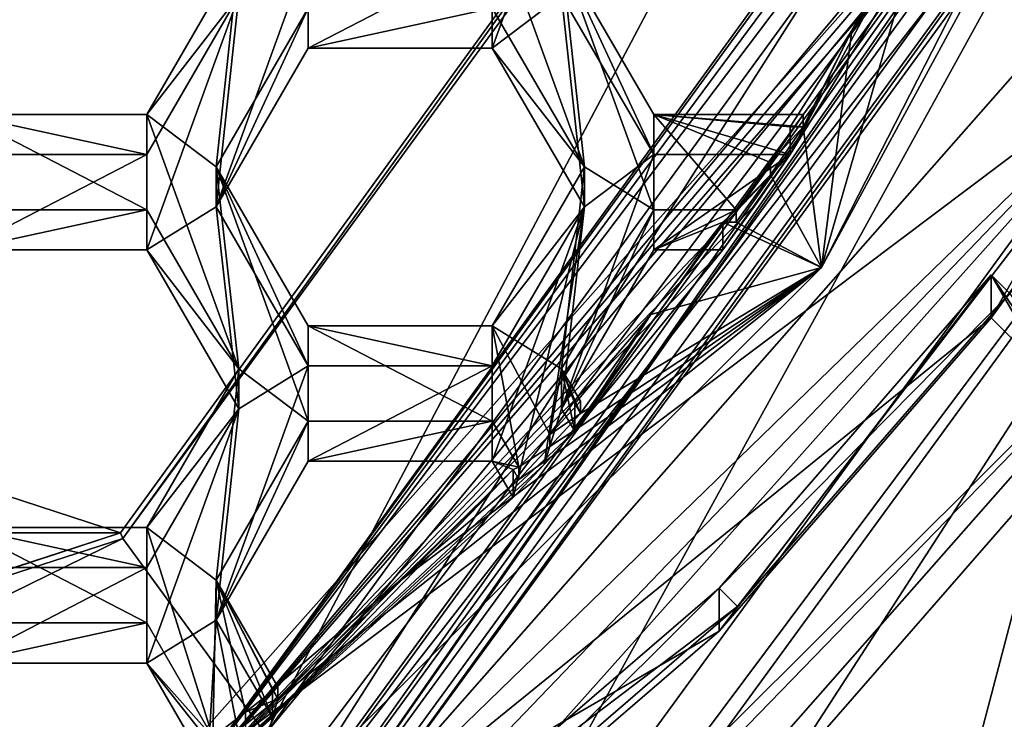
# Model space of a CAD drawing. Units: millimetres. Extents: x -32 to 32, y -133 to 32.
# Drawn here: x 4 to 7, y -117 to -115 of the extents above; entities that cross this region are included whole.
import ezdxf

# ---------------------------------------------------------------- set-up
doc = ezdxf.new("R2010")
doc.units = ezdxf.units.MM
doc.header["$LTSCALE"] = 101.851852
for name, color, linetype in [('1228', 7, 'CONTINUOUS'), ('1229', 7, 'CONTINUOUS'), ('1230', 7, 'CONTINUOUS'), ('1231', 7, 'CONTINUOUS'), ('1236', 7, 'CONTINUOUS'), ('1237', 7, 'CONTINUOUS'), ('1238', 7, 'CONTINUOUS'), ('262', 7, 'CONTINUOUS'), ('263', 7, 'CONTINUOUS'), ('265', 7, 'CONTINUOUS'), ('281', 7, 'CONTINUOUS'), ('283', 7, 'CONTINUOUS'), ('284', 7, 'CONTINUOUS'), ('287', 7, 'CONTINUOUS'), ('288', 7, 'CONTINUOUS'), ('289', 7, 'CONTINUOUS'), ('293', 7, 'CONTINUOUS'), ('294', 7, 'CONTINUOUS'), ('295', 7, 'CONTINUOUS'), ('313', 7, 'CONTINUOUS'), ('314', 7, 'CONTINUOUS'), ('316', 7, 'CONTINUOUS'), ('328', 7, 'CONTINUOUS'), ('332', 7, 'CONTINUOUS'), ('335', 7, 'CONTINUOUS'), ('336', 7, 'CONTINUOUS'), ('339', 7, 'CONTINUOUS'), ('352', 7, 'CONTINUOUS'), ('361', 7, 'CONTINUOUS'), ('362', 7, 'CONTINUOUS'), ('375', 7, 'CONTINUOUS'), ('376', 7, 'CONTINUOUS'), ('400', 7, 'CONTINUOUS'), ('401', 7, 'CONTINUOUS'), ('402', 7, 'CONTINUOUS'), ('404', 7, 'CONTINUOUS'), ('405', 7, 'CONTINUOUS'), ('406', 7, 'CONTINUOUS'), ('407', 7, 'CONTINUOUS'), ('439', 7, 'CONTINUOUS'), ('440', 7, 'CONTINUOUS'), ('444', 7, 'CONTINUOUS'), ('445', 7, 'CONTINUOUS'), ('68', 7, 'CONTINUOUS'), ('71', 7, 'CONTINUOUS'), ('797', 7, 'CONTINUOUS'), ('798', 7, 'CONTINUOUS'), ('799', 7, 'CONTINUOUS'), ('800', 7, 'CONTINUOUS'), ('829', 7, 'CONTINUOUS'), ('830', 7, 'CONTINUOUS'), ('831', 7, 'CONTINUOUS'), ('832', 7, 'CONTINUOUS'), ('833', 7, 'CONTINUOUS'), ('834', 7, 'CONTINUOUS')]:
    doc.layers.add(name, color=color, linetype=linetype)

msp = doc.modelspace()

# ---------------------------------------------------------------- linework, layer by layer
at = {"layer": '1228', "color": 7, "linetype": 'Continuous'}
for points in [[(7.5122, -113.2941, 107.7595), (7.5636, -113.1442, 107.7464), (4.6821, -117.1174, 107.5921), (7.5122, -113.2941, 107.7595)], [(4.6821, -117.1174, 107.5921), (7.5636, -113.1442, 107.7464), (7.5762, -113.1492, 107.245), (4.6821, -117.1174, 107.5921)], [(7.4577, -113.443, 107.7726), (7.5122, -113.2941, 107.7595), (4.6821, -117.1174, 107.5921), (7.4577, -113.443, 107.7726)], [(7.1298, -114.1931, 107.8382), (7.4577, -113.443, 107.7726), (4.6821, -117.1174, 107.5921), (7.1298, -114.1931, 107.8382)], [(7.061, -114.3275, 107.85), (7.1298, -114.1931, 107.8382), (4.6821, -117.1174, 107.5921), (7.061, -114.3275, 107.85)], [(6.9896, -114.4605, 107.8616), (7.061, -114.3275, 107.85), (4.6821, -117.1174, 107.5921), (6.9896, -114.4605, 107.8616)], [(6.9896, -114.4605, 107.8616), (6.6173, -115.0718, 107.9151), (6.9896, -114.3734, 108.8578), (6.9896, -114.4605, 107.8616)], [(6.9896, -114.3734, 108.8578), (6.6173, -115.0718, 107.9151), (6.8104, -114.6832, 108.8849), (6.9896, -114.3734, 108.8578)], [(6.6173, -115.0718, 107.9151), (6.9896, -114.4605, 107.8616), (4.6821, -117.1174, 107.5921), (6.6173, -115.0718, 107.9151)], [(6.6173, -115.0718, 107.9151), (6.6173, -114.9846, 108.9113), (6.8104, -114.6832, 108.8849), (6.6173, -115.0718, 107.9151)], [(6.5134, -115.2224, 107.9283), (6.6173, -115.0718, 107.9151), (4.6821, -117.1174, 107.5921), (6.5134, -115.2224, 107.9283)], [(6.4061, -115.3706, 107.9412), (6.5134, -115.2224, 107.9283), (4.6821, -117.1174, 107.5921), (6.4061, -115.3706, 107.9412)], [(6.4061, -115.3706, 107.9412), (5.9418, -115.9394, 107.991), (6.4061, -115.2835, 108.9374), (6.4061, -115.3706, 107.9412)], [(6.4061, -115.2835, 108.9374), (5.9418, -115.9394, 107.991), (6.1805, -115.5732, 108.9628), (6.4061, -115.2835, 108.9374)], [(5.9418, -115.9394, 107.991), (6.4061, -115.3706, 107.9412), (4.6821, -117.1174, 107.5921), (5.9418, -115.9394, 107.991)], [(5.9418, -115.9394, 107.991), (5.9418, -115.8523, 108.9872), (6.1805, -115.5732, 108.9628), (5.9418, -115.9394, 107.991)], [(5.8465, -116.0439, 108.0001), (5.9418, -115.9394, 107.991), (4.6821, -117.1174, 107.5921), (5.8465, -116.0439, 108.0001)], [(5.7493, -116.1466, 108.0091), (5.8465, -116.0439, 108.0001), (4.6821, -117.1174, 107.5921), (5.7493, -116.1466, 108.0091)], [(4.9944, -116.836, 108.0694), (5.7493, -116.0595, 109.0053), (4.6821, -117.1174, 107.5921), (4.9944, -116.836, 108.0694)], [(5.7493, -116.0595, 109.0053), (5.7493, -116.1466, 108.0091), (4.6821, -117.1174, 107.5921), (5.7493, -116.0595, 109.0053)], [(5.7493, -116.0595, 109.0053), (4.9944, -116.836, 108.0694), (5.383, -116.4162, 109.0365), (5.7493, -116.0595, 109.0053)], [(4.9944, -116.836, 108.0694), (4.9944, -116.7488, 109.0656), (5.383, -116.4162, 109.0365), (4.9944, -116.836, 108.0694)], [(4.8932, -116.9158, 108.0764), (4.9944, -116.836, 108.0694), (4.6821, -117.1174, 107.5921), (4.8932, -116.9158, 108.0764)]]:
    msp.add_3dface(points, dxfattribs=at)
at = {"layer": '1229', "color": 7, "linetype": 'Continuous'}
for points in [[(4.6821, -117.1174, 107.5921), (7.5762, -113.1492, 107.245), (4.8784, -117.3866, 107.6157), (4.6821, -117.1174, 107.5921)], [(4.8784, -117.3866, 107.6157), (7.5762, -113.1492, 107.245), (7.8939, -113.252, 107.254), (4.8784, -117.3866, 107.6157)]]:
    msp.add_3dface(points, dxfattribs=at)
at = {"layer": '1230', "color": 7, "linetype": 'Continuous'}
for points in [[(6.7149, -115.4264, 108.9499), (7.8939, -113.252, 107.254), (7.8939, -113.1212, 108.7482), (6.7149, -115.4264, 108.9499)], [(4.8784, -117.2559, 109.11), (7.8939, -113.252, 107.254), (6.7149, -115.4264, 108.9499), (4.8784, -117.2559, 109.11)], [(4.8784, -117.3866, 107.6157), (7.8939, -113.252, 107.254), (4.8784, -117.2559, 109.11), (4.8784, -117.3866, 107.6157)]]:
    msp.add_3dface(points, dxfattribs=at)
at = {"layer": '1231', "color": 7, "linetype": 'Continuous'}
for points in [[(7.0095, -114.4077, 108.8608), (6.7149, -115.4264, 108.9499), (7.8939, -113.1212, 108.7482), (7.0095, -114.4077, 108.8608)], [(7.0095, -114.4077, 108.8608), (6.9896, -114.3734, 108.8578), (6.8104, -114.6832, 108.8849), (7.0095, -114.4077, 108.8608)], [(7.0095, -114.4077, 108.8608), (6.8104, -114.6832, 108.8849), (6.7149, -115.4264, 108.9499), (7.0095, -114.4077, 108.8608)], [(6.6173, -114.9846, 108.9113), (6.6581, -114.9846, 108.9113), (6.8104, -114.6832, 108.8849), (6.6173, -114.9846, 108.9113)], [(6.8104, -114.6832, 108.8849), (6.6581, -114.9846, 108.9113), (6.7149, -115.4264, 108.9499), (6.8104, -114.6832, 108.8849)], [(6.7149, -115.4264, 108.9499), (6.6581, -114.9846, 108.9113), (6.5549, -115.1353, 108.9244), (6.7149, -115.4264, 108.9499)], [(6.4482, -115.2835, 108.9374), (6.7149, -115.4264, 108.9499), (6.5549, -115.1353, 108.9244), (6.4482, -115.2835, 108.9374)], [(6.4061, -115.2835, 108.9374), (6.1805, -115.5732, 108.9628), (6.7149, -115.4264, 108.9499), (6.4061, -115.2835, 108.9374)], [(6.4482, -115.2835, 108.9374), (6.4061, -115.2835, 108.9374), (6.7149, -115.4264, 108.9499), (6.4482, -115.2835, 108.9374)], [(5.0116, -116.7785, 109.0682), (4.8784, -117.2559, 109.11), (6.7149, -115.4264, 108.9499), (5.0116, -116.7785, 109.0682)], [(5.383, -116.4162, 109.0365), (5.0116, -116.7785, 109.0682), (6.7149, -115.4264, 108.9499), (5.383, -116.4162, 109.0365)], [(5.767, -116.09, 109.008), (5.383, -116.4162, 109.0365), (6.7149, -115.4264, 108.9499), (5.767, -116.09, 109.008)], [(5.767, -116.09, 109.008), (6.7149, -115.4264, 108.9499), (5.8642, -115.9874, 108.999), (5.767, -116.09, 109.008)], [(6.7149, -115.4264, 108.9499), (5.9597, -115.8831, 108.9899), (5.8642, -115.9874, 108.999), (6.7149, -115.4264, 108.9499)], [(6.1805, -115.5732, 108.9628), (5.9597, -115.8831, 108.9899), (6.7149, -115.4264, 108.9499), (6.1805, -115.5732, 108.9628)], [(5.9418, -115.8523, 108.9872), (5.9597, -115.8831, 108.9899), (6.1805, -115.5732, 108.9628), (5.9418, -115.8523, 108.9872)], [(5.767, -116.09, 109.008), (5.7493, -116.0595, 109.0053), (5.383, -116.4162, 109.0365), (5.767, -116.09, 109.008)], [(4.9944, -116.7488, 109.0656), (5.0116, -116.7785, 109.0682), (5.383, -116.4162, 109.0365), (4.9944, -116.7488, 109.0656)], [(4.8784, -117.2559, 109.11), (5.0116, -116.7785, 109.0682), (4.9104, -116.8582, 109.0752), (4.8784, -117.2559, 109.11)]]:
    msp.add_3dface(points, dxfattribs=at)
at = {"layer": '1236', "color": 7, "linetype": 'Continuous'}
for points in [[(5.0116, -116.7401, 109.5065), (4.9104, -116.8198, 109.5135), (5.0116, -116.7785, 109.0682), (5.0116, -116.7401, 109.5065)], [(5.0116, -116.7785, 109.0682), (4.9104, -116.8198, 109.5135), (4.9104, -116.8582, 109.0752), (5.0116, -116.7785, 109.0682)], [(4.9104, -116.8198, 109.5135), (4.8078, -116.8979, 109.5203), (4.9104, -116.8582, 109.0752), (4.9104, -116.8198, 109.5135)]]:
    msp.add_3dface(points, dxfattribs=at)
at = {"layer": '1237', "color": 7, "linetype": 'Continuous'}
for points in [[(5.9597, -115.8448, 109.4282), (5.8642, -115.949, 109.4373), (5.9597, -115.8831, 108.9899), (5.9597, -115.8448, 109.4282)], [(5.9597, -115.8831, 108.9899), (5.8642, -115.949, 109.4373), (5.8642, -115.9874, 108.999), (5.9597, -115.8831, 108.9899)], [(5.8642, -115.949, 109.4373), (5.767, -116.0516, 109.4463), (5.8642, -115.9874, 108.999), (5.8642, -115.949, 109.4373)], [(5.767, -116.0516, 109.4463), (5.767, -116.09, 109.008), (5.8642, -115.9874, 108.999), (5.767, -116.0516, 109.4463)]]:
    msp.add_3dface(points, dxfattribs=at)
at = {"layer": '1238', "color": 7, "linetype": 'Continuous'}
for points in [[(6.6581, -114.9463, 109.3496), (6.5549, -115.0969, 109.3628), (6.6581, -114.9846, 108.9113), (6.6581, -114.9463, 109.3496)], [(6.6581, -114.9846, 108.9113), (6.5549, -115.0969, 109.3628), (6.5549, -115.1353, 108.9244), (6.6581, -114.9846, 108.9113)], [(6.5549, -115.0969, 109.3628), (6.4482, -115.2451, 109.3757), (6.5549, -115.1353, 108.9244), (6.5549, -115.0969, 109.3628)], [(6.4482, -115.2451, 109.3757), (6.4482, -115.2835, 108.9374), (6.5549, -115.1353, 108.9244), (6.4482, -115.2451, 109.3757)]]:
    msp.add_3dface(points, dxfattribs=at)
at = {"layer": '262', "linetype": 'Continuous'}
for points in [[(8.0903, -116.5438, 107.6423), (3.0903, -120.1628, 107.959), (7.9303, -116.4598, 111.0604), (8.0903, -116.5438, 107.6423)], [(7.9303, -116.4598, 111.0604), (3.0903, -120.1628, 107.959), (7.0711, -117.4353, 111.1458), (7.9303, -116.4598, 111.0604)]]:
    msp.add_3dface(points, dxfattribs=at)
at = {"layer": '263', "linetype": 'Continuous'}
for points in [[(3.0903, -120.1628, 107.959), (8.0903, -116.5438, 107.6423), (6.3189, -119.3522, 107.888), (3.0903, -120.1628, 107.959)], [(6.3189, -119.3522, 107.888), (8.0903, -116.5438, 107.6423), (8.697, -116.983, 107.6808), (6.3189, -119.3522, 107.888)]]:
    msp.add_3dface(points, dxfattribs=at)
at = {"layer": '265', "linetype": 'Continuous'}
msp.add_3dface([(10.3858, -116.0331, 115), (5.9896, -120.438, 115), (9.17, -118.3364, 108.5236), (10.3858, -116.0331, 115)], dxfattribs=at)
at = {"layer": '281', "color": 8, "linetype": 'Continuous', "true_color": 0x646f7d}
for points in [[(7.9652, -113.2751, 107.256), (5.3468, -118.0327, 107.6722), (4.9225, -117.4471, 107.621), (7.9652, -113.2751, 107.256)], [(8.6542, -113.4998, 107.2756), (5.3468, -118.0327, 107.6722), (7.9652, -113.2751, 107.256), (8.6542, -113.4998, 107.2756)]]:
    msp.add_3dface(points, dxfattribs=at)
at = {"layer": '283', "color": 8, "linetype": 'Continuous', "true_color": 0x646f7d}
for points in [[(7.9652, -113.2751, 107.256), (4.9225, -117.4471, 107.621), (7.9652, -113.153, 108.6506), (7.9652, -113.2751, 107.256)], [(7.9652, -113.153, 108.6506), (4.9225, -117.4471, 107.621), (4.9225, -117.325, 109.0156), (7.9652, -113.153, 108.6506)]]:
    msp.add_3dface(points, dxfattribs=at)
at = {"layer": '284', "color": 8, "linetype": 'Continuous', "true_color": 0x646f7d}
for points in [[(5.4664, -118.175, 107.8854), (8.8448, -113.5427, 107.4802), (5.5923, -117.8993, 109.9693), (5.4664, -118.175, 107.8854)], [(5.5923, -117.8993, 109.9693), (8.8448, -113.5427, 107.4802), (6.5761, -117.0479, 109.8948), (5.5923, -117.8993, 109.9693)], [(6.5761, -117.0479, 109.8948), (8.8448, -113.5427, 107.4802), (7.4308, -116.0678, 109.8091), (6.5761, -117.0479, 109.8948)]]:
    msp.add_3dface(points, dxfattribs=at)
at = {"layer": '287', "color": 8, "linetype": 'Continuous', "true_color": 0x646f7d}
for points in [[(7.9652, -113.153, 108.6506), (4.9225, -117.325, 109.0156), (4.9959, -117.4258, 109.0245), (7.9652, -113.153, 108.6506)], [(8.0841, -113.1915, 108.654), (7.9652, -113.153, 108.6506), (4.9959, -117.4258, 109.0245), (8.0841, -113.1915, 108.654)]]:
    msp.add_3dface(points, dxfattribs=at)
at = {"layer": '288', "color": 8, "linetype": 'Continuous', "true_color": 0x646f7d}
for points in [[(8.084, -113.0089, 110.7461), (4.9961, -117.2427, 111.1165), (8.3217, -112.9725, 112.0478), (8.084, -113.0089, 110.7461)], [(8.3217, -112.9725, 112.0478), (4.9961, -117.2427, 111.1165), (5.1431, -117.3309, 112.4291), (8.3217, -112.9725, 112.0478)]]:
    msp.add_3dface(points, dxfattribs=at)
at = {"layer": '289', "color": 8, "linetype": 'Continuous', "true_color": 0x646f7d}
for points in [[(8.0841, -113.1915, 108.654), (4.9959, -117.4258, 109.0245), (8.084, -113.0089, 110.7461), (8.0841, -113.1915, 108.654)], [(4.9959, -117.4258, 109.0245), (4.9961, -117.2427, 111.1165), (8.084, -113.0089, 110.7461), (4.9959, -117.4258, 109.0245)]]:
    msp.add_3dface(points, dxfattribs=at)
at = {"layer": '293', "color": 8, "linetype": 'Continuous', "true_color": 0x646f7d}
for points in [[(8.3217, -112.9333, 112.4961), (5.1431, -117.2917, 112.8774), (8.3546, -113.6435, 113.0602), (8.3217, -112.9333, 112.4961)], [(8.3546, -113.6435, 113.0602), (5.1431, -117.2917, 112.8774), (7.2472, -115.5842, 113.23), (8.3546, -113.6435, 113.0602)], [(7.2472, -115.5842, 113.23), (5.1431, -117.2917, 112.8774), (6.3944, -116.5661, 113.3159), (7.2472, -115.5842, 113.23)], [(6.3944, -116.5661, 113.3159), (5.1431, -117.2917, 112.8774), (5.4087, -117.4157, 113.3902), (6.3944, -116.5661, 113.3159)]]:
    msp.add_3dface(points, dxfattribs=at)
at = {"layer": '294', "color": 8, "linetype": 'Continuous', "true_color": 0x646f7d}
for points in [[(8.3217, -112.9725, 112.0478), (5.1431, -117.3309, 112.4291), (8.3217, -112.9333, 112.4961), (8.3217, -112.9725, 112.0478)], [(5.1431, -117.3309, 112.4291), (5.1431, -117.2917, 112.8774), (8.3217, -112.9333, 112.4961), (5.1431, -117.3309, 112.4291)]]:
    msp.add_3dface(points, dxfattribs=at)
at = {"layer": '295', "color": 8, "linetype": 'Continuous', "true_color": 0x646f7d}
for points in [[(5.3468, -118.0327, 107.6722), (8.6542, -113.4998, 107.2756), (8.0033, -115.2953, 107.4915), (5.3468, -118.0327, 107.6722)], [(8.8448, -113.5427, 107.4802), (5.4664, -118.175, 107.8854), (8.0033, -115.2953, 107.4915), (8.8448, -113.5427, 107.4802)], [(5.3468, -118.0327, 107.6722), (8.0033, -115.2953, 107.4915), (4.6207, -118.665, 107.7863), (5.3468, -118.0327, 107.6722)], [(8.0033, -115.2953, 107.4915), (5.4664, -118.175, 107.8854), (4.6207, -118.665, 107.7863), (8.0033, -115.2953, 107.4915)]]:
    msp.add_3dface(points, dxfattribs=at)
at = {"layer": '313', "color": 8, "linetype": 'Continuous', "true_color": 0x646f7d}
for points in [[(7.3058, -115.5075, 114.7792), (7.2472, -115.4491, 114.7741), (6.3944, -116.431, 114.86), (7.3058, -115.5075, 114.7792)], [(6.4523, -116.4888, 114.865), (7.3058, -115.5075, 114.7792), (6.3944, -116.431, 114.86), (6.4523, -116.4888, 114.865)], [(5.4087, -117.2806, 114.9343), (6.4523, -116.4888, 114.865), (6.3944, -116.431, 114.86), (5.4087, -117.2806, 114.9343)], [(5.4673, -117.339, 114.9394), (6.4523, -116.4888, 114.865), (5.4087, -117.2806, 114.9343), (5.4673, -117.339, 114.9394)]]:
    msp.add_3dface(points, dxfattribs=at)
at = {"layer": '314', "color": 8, "linetype": 'Continuous', "true_color": 0x646f7d}
for points in [[(7.9303, -116.4598, 111.0604), (7.4308, -115.7671, 113.246), (7.2472, -115.4491, 114.7741), (7.9303, -116.4598, 111.0604)], [(7.9303, -116.4598, 111.0604), (7.2472, -115.4491, 114.7741), (7.3058, -115.5075, 114.7792), (7.9303, -116.4598, 111.0604)], [(7.4308, -115.7671, 113.246), (7.2472, -115.5842, 113.23), (7.2472, -115.4491, 114.7741), (7.4308, -115.7671, 113.246)]]:
    msp.add_3dface(points, dxfattribs=at)
at = {"layer": '316', "color": 8, "linetype": 'Continuous', "true_color": 0x646f7d}
for points in [[(7.2472, -115.5842, 113.23), (6.3944, -116.5661, 113.3159), (7.2472, -115.4491, 114.7741), (7.2472, -115.5842, 113.23)], [(7.2472, -115.4491, 114.7741), (6.3944, -116.5661, 113.3159), (6.3944, -116.431, 114.86), (7.2472, -115.4491, 114.7741)], [(6.3944, -116.5661, 113.3159), (5.4087, -117.4157, 113.3902), (6.3944, -116.431, 114.86), (6.3944, -116.5661, 113.3159)], [(5.4087, -117.4157, 113.3902), (5.4087, -117.2806, 114.9343), (6.3944, -116.431, 114.86), (5.4087, -117.4157, 113.3902)]]:
    msp.add_3dface(points, dxfattribs=at)
at = {"layer": '328', "color": 8, "linetype": 'Continuous', "true_color": 0x646f7d}
for points in [[(4.3874, -118.0316, 115), (7.8489, -114.6711, 115), (4.9386, -117.7049, 114.9714), (4.3874, -118.0316, 115)], [(7.8489, -114.6711, 115), (5.4673, -117.339, 114.9394), (4.9386, -117.7049, 114.9714), (7.8489, -114.6711, 115)], [(7.8489, -114.6711, 115), (6.4523, -116.4888, 114.865), (5.4673, -117.339, 114.9394), (7.8489, -114.6711, 115)], [(7.8489, -114.6711, 115), (7.3058, -115.5075, 114.7792), (6.4523, -116.4888, 114.865), (7.8489, -114.6711, 115)]]:
    msp.add_3dface(points, dxfattribs=at)
at = {"layer": '332', "color": 7, "linetype": 'Continuous'}
for points in [[(7.3232, -112.4397, 114.4104), (4.9728, -116.8878, 114.7996), (4.5257, -116.2755, 114.746), (7.3232, -112.4397, 114.4104)], [(8.0458, -112.6743, 114.4309), (4.9728, -116.8878, 114.7996), (7.3232, -112.4397, 114.4104), (8.0458, -112.6743, 114.4309)], [(4.9728, -116.8878, 114.7996), (0, -118.4975, 114.9404), (4.5257, -116.2755, 114.746), (4.9728, -116.8878, 114.7996)], [(4.5257, -116.2755, 114.746), (0, -118.4975, 114.9404), (0, -117.7404, 114.8741), (4.5257, -116.2755, 114.746)]]:
    msp.add_3dface(points, dxfattribs=at)
at = {"layer": '335', "color": 7, "linetype": 'Continuous'}
for points in [[(7.6255, -113.6759, 115), (4.9728, -116.8878, 114.7996), (8.0458, -112.6743, 114.4309), (7.6255, -113.6759, 115)], [(7.6255, -113.6759, 115), (4.4993, -117.1913, 115), (4.9728, -116.8878, 114.7996), (7.6255, -113.6759, 115)]]:
    msp.add_3dface(points, dxfattribs=at)
at = {"layer": '336', "color": 7, "linetype": 'Continuous'}
for points in [[(4.5179, -116.2581, 115), (7.3219, -112.3912, 115), (4.5257, -116.2755, 114.746), (4.5179, -116.2581, 115)], [(7.3219, -112.3912, 115), (7.3232, -112.4397, 114.4104), (4.5257, -116.2755, 114.746), (7.3219, -112.3912, 115)], [(0, -117.7294, 115), (4.5179, -116.2581, 115), (0, -117.7404, 114.8741), (0, -117.7294, 115)], [(4.5179, -116.2581, 115), (4.5257, -116.2755, 114.746), (0, -117.7404, 114.8741), (4.5179, -116.2581, 115)]]:
    msp.add_3dface(points, dxfattribs=at)
at = {"layer": '339', "color": 7, "linetype": 'Continuous'}
for points in [[(8.5921, -113.7415, 113.0687), (8.3546, -113.6435, 113.0602), (7.2472, -115.5842, 113.23), (8.5921, -113.7415, 113.0687)], [(7.4308, -115.7671, 113.246), (8.5921, -113.7415, 113.0687), (7.2472, -115.5842, 113.23), (7.4308, -115.7671, 113.246)]]:
    msp.add_3dface(points, dxfattribs=at)
at = {"layer": '352', "color": 8, "linetype": 'Continuous', "true_color": 0x646f7d}
for points in [[(7.0711, -117.4353, 111.1458), (6.5761, -117.0479, 109.8948), (7.4308, -116.0678, 109.8091), (7.0711, -117.4353, 111.1458)], [(7.0711, -117.4353, 111.1458), (7.4308, -116.0678, 109.8091), (7.6783, -116.2621, 110.429), (7.0711, -117.4353, 111.1458)], [(7.9303, -116.4598, 111.0604), (7.0711, -117.4353, 111.1458), (7.6783, -116.2621, 110.429), (7.9303, -116.4598, 111.0604)]]:
    msp.add_3dface(points, dxfattribs=at)
at = {"layer": '361', "color": 7, "linetype": 'Continuous'}
for points in [[(5.9722, -113.9411, 107.8162), (5.9008, -114.5737, 107.8715), (5.6835, -114.7381, 107.8859), (5.9722, -113.9411, 107.8162)], [(5.6835, -114.4392, 107.8597), (5.9722, -113.9411, 107.8162), (5.6835, -114.7381, 107.8859), (5.6835, -114.4392, 107.8597)], [(4.8892, -114.5737, 107.8715), (5.1065, -114.4392, 107.8597), (4.8178, -115.2362, 107.9295), (4.8892, -114.5737, 107.8715)], [(4.8178, -115.2362, 107.9295), (5.1065, -114.4392, 107.8597), (5.1065, -114.7381, 107.8859), (4.8178, -115.2362, 107.9295)], [(5.1065, -114.4392, 107.8597), (5.6835, -114.4392, 107.8597), (5.1065, -114.7381, 107.8859), (5.1065, -114.4392, 107.8597)], [(5.1065, -114.7381, 107.8859), (5.6835, -114.4392, 107.8597), (5.6835, -114.7381, 107.8859), (5.1065, -114.7381, 107.8859)], [(4.6005, -115.0718, 107.9151), (4.8892, -114.5737, 107.8715), (4.6005, -115.3706, 107.9412), (4.6005, -115.0718, 107.9151)], [(4.6005, -115.3706, 107.9412), (4.8892, -114.5737, 107.8715), (4.8178, -115.2362, 107.9295), (4.6005, -115.3706, 107.9412)], [(5.6835, -114.7381, 107.8859), (5.9008, -114.5737, 107.8715), (5.9722, -115.2362, 107.9295), (5.6835, -114.7381, 107.8859)], [(5.9008, -114.5737, 107.8715), (6.1895, -115.0718, 107.9151), (5.9722, -115.2362, 107.9295), (5.9008, -114.5737, 107.8715)], [(4.0235, -115.0718, 107.9151), (4.6005, -115.0718, 107.9151), (4.0235, -115.3706, 107.9412), (4.0235, -115.0718, 107.9151)], [(4.0235, -115.3706, 107.9412), (4.6005, -115.0718, 107.9151), (4.6005, -115.3706, 107.9412), (4.0235, -115.3706, 107.9412)], [(6.1895, -115.3706, 107.9412), (5.9008, -115.8687, 107.9848), (6.1895, -115.0718, 107.9151), (6.1895, -115.3706, 107.9412)], [(6.1895, -115.0718, 107.9151), (5.9008, -115.8687, 107.9848), (5.9722, -115.2362, 107.9295), (6.1895, -115.0718, 107.9151)], [(6.4061, -115.3706, 107.9412), (6.1895, -115.3706, 107.9412), (6.6173, -115.0718, 107.9151), (6.4061, -115.3706, 107.9412)], [(6.6173, -115.0718, 107.9151), (6.1895, -115.3706, 107.9412), (6.1895, -115.0718, 107.9151), (6.6173, -115.0718, 107.9151)], [(6.5134, -115.2224, 107.9283), (6.4061, -115.3706, 107.9412), (6.6173, -115.0718, 107.9151), (6.5134, -115.2224, 107.9283)], [(4.8892, -115.8687, 107.9848), (4.6005, -115.3706, 107.9412), (4.8178, -115.2362, 107.9295), (4.8892, -115.8687, 107.9848)], [(4.8892, -115.8687, 107.9848), (4.8178, -115.2362, 107.9295), (5.1065, -115.7343, 107.973), (4.8892, -115.8687, 107.9848)], [(5.7493, -116.1466, 108.0091), (5.6835, -116.0331, 107.9992), (5.9722, -115.2362, 107.9295), (5.7493, -116.1466, 108.0091)], [(5.9722, -115.2362, 107.9295), (5.6835, -116.0331, 107.9992), (5.6835, -115.7343, 107.973), (5.9722, -115.2362, 107.9295)], [(5.8465, -116.0439, 108.0001), (5.7493, -116.1466, 108.0091), (5.9722, -115.2362, 107.9295), (5.8465, -116.0439, 108.0001)], [(5.9008, -115.8687, 107.9848), (5.8465, -116.0439, 108.0001), (5.9722, -115.2362, 107.9295), (5.9008, -115.8687, 107.9848)], [(5.1065, -116.0331, 107.9992), (4.8178, -116.5312, 108.0428), (5.1065, -115.7343, 107.973), (5.1065, -116.0331, 107.9992)], [(4.8178, -116.5312, 108.0428), (4.8892, -115.8687, 107.9848), (5.1065, -115.7343, 107.973), (4.8178, -116.5312, 108.0428)], [(5.6835, -116.0331, 107.9992), (5.1065, -116.0331, 107.9992), (5.6835, -115.7343, 107.973), (5.6835, -116.0331, 107.9992)], [(5.6835, -115.7343, 107.973), (5.1065, -116.0331, 107.9992), (5.1065, -115.7343, 107.973), (5.6835, -115.7343, 107.973)], [(4.8178, -116.5312, 108.0428), (4.6005, -116.6657, 108.0545), (4.8892, -115.8687, 107.9848), (4.8178, -116.5312, 108.0428)], [(4.8892, -115.8687, 107.9848), (4.6005, -116.6657, 108.0545), (4.6005, -116.3668, 108.0284), (4.8892, -115.8687, 107.9848)], [(5.9418, -115.9394, 107.991), (5.8465, -116.0439, 108.0001), (5.9008, -115.8687, 107.9848), (5.9418, -115.9394, 107.991)], [(4.6005, -116.6657, 108.0545), (4.0235, -116.6657, 108.0545), (4.6005, -116.3668, 108.0284), (4.6005, -116.6657, 108.0545)], [(4.6005, -116.3668, 108.0284), (4.0235, -116.6657, 108.0545), (4.0235, -116.3668, 108.0284), (4.6005, -116.3668, 108.0284)], [(4.7907, -116.9939, 108.0832), (4.6005, -116.6657, 108.0545), (4.8178, -116.5312, 108.0428), (4.7907, -116.9939, 108.0832)], [(4.8932, -116.9158, 108.0764), (4.7907, -116.9939, 108.0832), (4.8178, -116.5312, 108.0428), (4.8932, -116.9158, 108.0764)], [(4.9944, -116.836, 108.0694), (4.8932, -116.9158, 108.0764), (4.8178, -116.5312, 108.0428), (4.9944, -116.836, 108.0694)]]:
    msp.add_3dface(points, dxfattribs=at)
at = {"layer": '362', "color": 7, "linetype": 'Continuous'}
for points in [[(5.9008, -114.4482, 109.306), (5.6835, -114.3137, 109.2943), (5.9722, -115.1107, 109.364), (5.9008, -114.4482, 109.306)], [(5.9722, -115.1107, 109.364), (5.6835, -114.3137, 109.2943), (5.6835, -114.6126, 109.3204), (5.9722, -115.1107, 109.364)], [(4.8892, -114.4482, 109.306), (4.6005, -114.9463, 109.3496), (4.8178, -115.1107, 109.364), (4.8892, -114.4482, 109.306)], [(4.8892, -114.4482, 109.306), (4.8178, -115.1107, 109.364), (5.1065, -114.6126, 109.3204), (4.8892, -114.4482, 109.306)], [(6.1895, -114.9463, 109.3496), (5.9008, -114.4482, 109.306), (6.1895, -115.2451, 109.3757), (6.1895, -114.9463, 109.3496)], [(6.1895, -115.2451, 109.3757), (5.9008, -114.4482, 109.306), (5.9722, -115.1107, 109.364), (6.1895, -115.2451, 109.3757)], [(4.6005, -114.9463, 109.3496), (4.0235, -114.9463, 109.3496), (4.6005, -115.2451, 109.3757), (4.6005, -114.9463, 109.3496)], [(4.6005, -115.2451, 109.3757), (4.0235, -114.9463, 109.3496), (4.0235, -115.2451, 109.3757), (4.6005, -115.2451, 109.3757)], [(4.8892, -115.7432, 109.4193), (4.6005, -114.9463, 109.3496), (4.6005, -115.2451, 109.3757), (4.8892, -115.7432, 109.4193)], [(4.6005, -114.9463, 109.3496), (4.8892, -115.7432, 109.4193), (4.8178, -115.1107, 109.364), (4.6005, -114.9463, 109.3496)], [(6.6581, -114.9463, 109.3496), (6.1895, -114.9463, 109.3496), (6.5549, -115.0969, 109.3628), (6.6581, -114.9463, 109.3496)], [(6.5549, -115.0969, 109.3628), (6.1895, -114.9463, 109.3496), (6.4482, -115.2451, 109.3757), (6.5549, -115.0969, 109.3628)], [(6.4482, -115.2451, 109.3757), (6.1895, -114.9463, 109.3496), (6.1895, -115.2451, 109.3757), (6.4482, -115.2451, 109.3757)], [(4.8892, -115.7432, 109.4193), (5.1065, -115.9076, 109.4337), (4.8178, -115.1107, 109.364), (4.8892, -115.7432, 109.4193)], [(4.8178, -115.1107, 109.364), (5.1065, -115.9076, 109.4337), (5.1065, -115.6088, 109.4076), (4.8178, -115.1107, 109.364)], [(5.6835, -115.6088, 109.4076), (5.9008, -115.7432, 109.4193), (5.9722, -115.1107, 109.364), (5.6835, -115.6088, 109.4076)], [(5.9008, -115.7432, 109.4193), (6.1895, -115.2451, 109.3757), (5.9722, -115.1107, 109.364), (5.9008, -115.7432, 109.4193)], [(5.1065, -115.9076, 109.4337), (5.6835, -115.9076, 109.4337), (5.1065, -115.6088, 109.4076), (5.1065, -115.9076, 109.4337)], [(5.1065, -115.6088, 109.4076), (5.6835, -115.9076, 109.4337), (5.6835, -115.6088, 109.4076), (5.1065, -115.6088, 109.4076)], [(5.8642, -115.949, 109.4373), (5.9008, -115.7432, 109.4193), (5.6835, -115.6088, 109.4076), (5.8642, -115.949, 109.4373)], [(5.767, -116.0516, 109.4463), (5.8642, -115.949, 109.4373), (5.6835, -115.6088, 109.4076), (5.767, -116.0516, 109.4463)], [(5.6835, -115.9076, 109.4337), (5.767, -116.0516, 109.4463), (5.6835, -115.6088, 109.4076), (5.6835, -115.9076, 109.4337)], [(4.6005, -116.2413, 109.4629), (4.8178, -116.4057, 109.4773), (4.8892, -115.7432, 109.4193), (4.6005, -116.2413, 109.4629)], [(4.8178, -116.4057, 109.4773), (5.1065, -115.9076, 109.4337), (4.8892, -115.7432, 109.4193), (4.8178, -116.4057, 109.4773)], [(5.9597, -115.8448, 109.4282), (5.9008, -115.7432, 109.4193), (5.8642, -115.949, 109.4373), (5.9597, -115.8448, 109.4282)], [(4.0235, -116.5402, 109.489), (4.6005, -116.5402, 109.489), (4.0235, -116.2413, 109.4629), (4.0235, -116.5402, 109.489)], [(4.0235, -116.2413, 109.4629), (4.6005, -116.5402, 109.489), (4.6005, -116.2413, 109.4629), (4.0235, -116.2413, 109.4629)], [(4.8078, -116.8979, 109.5203), (4.8178, -116.4057, 109.4773), (4.6005, -116.2413, 109.4629), (4.8078, -116.8979, 109.5203)], [(4.6005, -116.5402, 109.489), (4.8078, -116.8979, 109.5203), (4.6005, -116.2413, 109.4629), (4.6005, -116.5402, 109.489)], [(4.9104, -116.8198, 109.5135), (4.8178, -116.4057, 109.4773), (4.8078, -116.8979, 109.5203), (4.9104, -116.8198, 109.5135)], [(5.0116, -116.7401, 109.5065), (4.8178, -116.4057, 109.4773), (4.9104, -116.8198, 109.5135), (5.0116, -116.7401, 109.5065)]]:
    msp.add_3dface(points, dxfattribs=at)
at = {"layer": '375', "color": 7, "linetype": 'Continuous'}
for points in [[(4.0235, -116.6657, 108.0545), (4.6005, -116.6657, 108.0545), (4.6005, -116.5402, 109.489), (4.0235, -116.6657, 108.0545)], [(4.0235, -116.6657, 108.0545), (4.6005, -116.5402, 109.489), (4.0235, -116.5402, 109.489), (4.0235, -116.6657, 108.0545)]]:
    msp.add_3dface(points, dxfattribs=at)
at = {"layer": '376', "color": 7, "linetype": 'Continuous'}
for points in [[(4.6005, -116.6657, 108.0545), (4.8078, -116.8979, 109.5203), (4.6005, -116.5402, 109.489), (4.6005, -116.6657, 108.0545)], [(4.6005, -116.6657, 108.0545), (4.7907, -116.9939, 108.0832), (4.7907, -116.9068, 109.0794), (4.6005, -116.6657, 108.0545)], [(4.8078, -116.8979, 109.5203), (4.6005, -116.6657, 108.0545), (4.7907, -116.9068, 109.0794), (4.8078, -116.8979, 109.5203)]]:
    msp.add_3dface(points, dxfattribs=at)
at = {"layer": '400', "color": 7, "linetype": 'Continuous'}
for points in [[(5.9008, -115.8687, 107.9848), (6.1895, -115.3706, 107.9412), (6.1895, -115.2451, 109.3757), (5.9008, -115.8687, 107.9848)], [(5.9008, -115.8687, 107.9848), (6.1895, -115.2451, 109.3757), (5.9008, -115.7432, 109.4193), (5.9008, -115.8687, 107.9848)]]:
    msp.add_3dface(points, dxfattribs=at)
at = {"layer": '401', "color": 7, "linetype": 'Continuous'}
for points in [[(6.1895, -115.3706, 107.9412), (6.4482, -115.2451, 109.3757), (6.1895, -115.2451, 109.3757), (6.1895, -115.3706, 107.9412)], [(6.4482, -115.2451, 109.3757), (6.1895, -115.3706, 107.9412), (6.4061, -115.2835, 108.9374), (6.4482, -115.2451, 109.3757)], [(6.4482, -115.2451, 109.3757), (6.4061, -115.2835, 108.9374), (6.4482, -115.2835, 108.9374), (6.4482, -115.2451, 109.3757)], [(6.1895, -115.3706, 107.9412), (6.4061, -115.3706, 107.9412), (6.4061, -115.2835, 108.9374), (6.1895, -115.3706, 107.9412)]]:
    msp.add_3dface(points, dxfattribs=at)
at = {"layer": '402', "color": 7, "linetype": 'Continuous'}
for points in [[(5.9418, -115.9394, 107.991), (5.9008, -115.8687, 107.9848), (5.9008, -115.7432, 109.4193), (5.9418, -115.9394, 107.991)], [(5.9418, -115.9394, 107.991), (5.9008, -115.7432, 109.4193), (5.9418, -115.8523, 108.9872), (5.9418, -115.9394, 107.991)], [(5.9008, -115.7432, 109.4193), (5.9597, -115.8448, 109.4282), (5.9597, -115.8831, 108.9899), (5.9008, -115.7432, 109.4193)], [(5.9418, -115.8523, 108.9872), (5.9008, -115.7432, 109.4193), (5.9597, -115.8831, 108.9899), (5.9418, -115.8523, 108.9872)]]:
    msp.add_3dface(points, dxfattribs=at)
at = {"layer": '404', "color": 7, "linetype": 'Continuous'}
for points in [[(4.0235, -115.3706, 107.9412), (4.6005, -115.3706, 107.9412), (4.6005, -115.2451, 109.3757), (4.0235, -115.3706, 107.9412)], [(4.0235, -115.3706, 107.9412), (4.6005, -115.2451, 109.3757), (4.0235, -115.2451, 109.3757), (4.0235, -115.3706, 107.9412)]]:
    msp.add_3dface(points, dxfattribs=at)
at = {"layer": '405', "color": 7, "linetype": 'Continuous'}
for points in [[(4.6005, -115.3706, 107.9412), (4.8892, -115.7432, 109.4193), (4.6005, -115.2451, 109.3757), (4.6005, -115.3706, 107.9412)], [(4.6005, -115.3706, 107.9412), (4.8892, -115.8687, 107.9848), (4.8892, -115.7432, 109.4193), (4.6005, -115.3706, 107.9412)]]:
    msp.add_3dface(points, dxfattribs=at)
at = {"layer": '406', "color": 7, "linetype": 'Continuous'}
for points in [[(4.8892, -115.8687, 107.9848), (4.6005, -116.2413, 109.4629), (4.8892, -115.7432, 109.4193), (4.8892, -115.8687, 107.9848)], [(4.8892, -115.8687, 107.9848), (4.6005, -116.3668, 108.0284), (4.6005, -116.2413, 109.4629), (4.8892, -115.8687, 107.9848)]]:
    msp.add_3dface(points, dxfattribs=at)
at = {"layer": '407', "color": 7, "linetype": 'Continuous'}
for points in [[(4.6005, -116.3668, 108.0284), (4.0235, -116.3668, 108.0284), (4.0235, -116.2413, 109.4629), (4.6005, -116.3668, 108.0284)], [(4.6005, -116.3668, 108.0284), (4.0235, -116.2413, 109.4629), (4.6005, -116.2413, 109.4629), (4.6005, -116.3668, 108.0284)]]:
    msp.add_3dface(points, dxfattribs=at)
at = {"layer": '439', "color": 7, "linetype": 'Continuous'}
for points in [[(6.6173, -115.0718, 107.9151), (6.1895, -115.0718, 107.9151), (6.1895, -114.9463, 109.3496), (6.6173, -115.0718, 107.9151)], [(6.6173, -115.0718, 107.9151), (6.1895, -114.9463, 109.3496), (6.6173, -114.9846, 108.9113), (6.6173, -115.0718, 107.9151)], [(6.1895, -114.9463, 109.3496), (6.6581, -114.9463, 109.3496), (6.6581, -114.9846, 108.9113), (6.1895, -114.9463, 109.3496)], [(6.6173, -114.9846, 108.9113), (6.1895, -114.9463, 109.3496), (6.6581, -114.9846, 108.9113), (6.6173, -114.9846, 108.9113)]]:
    msp.add_3dface(points, dxfattribs=at)
at = {"layer": '440', "color": 7, "linetype": 'Continuous'}
for points in [[(6.1895, -115.0718, 107.9151), (5.9008, -114.5737, 107.8715), (5.9008, -114.4482, 109.306), (6.1895, -115.0718, 107.9151)], [(6.1895, -115.0718, 107.9151), (5.9008, -114.4482, 109.306), (6.1895, -114.9463, 109.3496), (6.1895, -115.0718, 107.9151)]]:
    msp.add_3dface(points, dxfattribs=at)
at = {"layer": '444', "color": 7, "linetype": 'Continuous'}
for points in [[(4.8892, -114.5737, 107.8715), (4.6005, -114.9463, 109.3496), (4.8892, -114.4482, 109.306), (4.8892, -114.5737, 107.8715)], [(4.8892, -114.5737, 107.8715), (4.6005, -115.0718, 107.9151), (4.6005, -114.9463, 109.3496), (4.8892, -114.5737, 107.8715)]]:
    msp.add_3dface(points, dxfattribs=at)
at = {"layer": '445', "color": 7, "linetype": 'Continuous'}
for points in [[(4.6005, -115.0718, 107.9151), (4.0235, -115.0718, 107.9151), (4.0235, -114.9463, 109.3496), (4.6005, -115.0718, 107.9151)], [(4.6005, -115.0718, 107.9151), (4.0235, -114.9463, 109.3496), (4.6005, -114.9463, 109.3496), (4.6005, -115.0718, 107.9151)]]:
    msp.add_3dface(points, dxfattribs=at)
at = {"layer": '68', "color": 9, "linetype": 'Continuous', "true_color": 0xb1bdc9}
for points in [[(16.3081, -9.4175, 130), (9.4175, -16.3081, 130), (-20, -132, 130), (16.3081, -9.4175, 130)], [(20, -132, 130), (16.3081, -9.4175, 130), (-20, -132, 130), (20, -132, 130)], [(9.4175, -16.3081, 130), (0, -18.8325, 130), (-20, -132, 130), (9.4175, -16.3081, 130)]]:
    msp.add_3dface(points, dxfattribs=at)
at = {"layer": '71', "color": 9, "linetype": 'Continuous', "true_color": 0xb1bdc9}
for points in [[(-4.5179, -116.2581, 115), (-7.3219, -112.3911, 115), (4.5179, -116.2581, 115), (-4.5179, -116.2581, 115)], [(4.5179, -116.2581, 115), (-7.3219, -112.3911, 115), (7.3219, -112.3912, 115), (4.5179, -116.2581, 115)], [(7.6255, -113.6759, 115), (7.8489, -114.6711, 115), (4.4993, -117.1913, 115), (7.6255, -113.6759, 115)], [(7.8489, -114.6711, 115), (4.3874, -118.0316, 115), (4.4993, -117.1913, 115), (7.8489, -114.6711, 115)], [(10.3858, -116.0331, 115), (20, -132, 115), (5.9896, -120.438, 115), (10.3858, -116.0331, 115)], [(0, -117.7294, 115), (-4.5179, -116.2581, 115), (4.5179, -116.2581, 115), (0, -117.7294, 115)]]:
    msp.add_3dface(points, dxfattribs=at)
at = {"layer": '797', "color": 7, "linetype": 'Continuous'}
for points in [[(4.8178, -116.5312, 108.0428), (5.1065, -116.0331, 107.9992), (5.1065, -115.9076, 109.4337), (4.8178, -116.5312, 108.0428)], [(4.8178, -116.5312, 108.0428), (5.1065, -115.9076, 109.4337), (4.8178, -116.4057, 109.4773), (4.8178, -116.5312, 108.0428)]]:
    msp.add_3dface(points, dxfattribs=at)
at = {"layer": '798', "color": 7, "linetype": 'Continuous'}
for points in [[(5.1065, -116.0331, 107.9992), (5.6835, -116.0331, 107.9992), (5.6835, -115.9076, 109.4337), (5.1065, -116.0331, 107.9992)], [(5.1065, -116.0331, 107.9992), (5.6835, -115.9076, 109.4337), (5.1065, -115.9076, 109.4337), (5.1065, -116.0331, 107.9992)]]:
    msp.add_3dface(points, dxfattribs=at)
at = {"layer": '799', "color": 7, "linetype": 'Continuous'}
for points in [[(5.6835, -116.0331, 107.9992), (5.767, -116.0516, 109.4463), (5.6835, -115.9076, 109.4337), (5.6835, -116.0331, 107.9992)], [(5.6835, -116.0331, 107.9992), (5.7493, -116.1466, 108.0091), (5.7493, -116.0595, 109.0053), (5.6835, -116.0331, 107.9992)], [(5.767, -116.0516, 109.4463), (5.6835, -116.0331, 107.9992), (5.7493, -116.0595, 109.0053), (5.767, -116.0516, 109.4463)], [(5.767, -116.0516, 109.4463), (5.7493, -116.0595, 109.0053), (5.767, -116.09, 109.008), (5.767, -116.0516, 109.4463)]]:
    msp.add_3dface(points, dxfattribs=at)
at = {"layer": '800', "color": 7, "linetype": 'Continuous'}
for points in [[(4.9944, -116.836, 108.0694), (4.8178, -116.5312, 108.0428), (4.8178, -116.4057, 109.4773), (4.9944, -116.836, 108.0694)], [(4.9944, -116.836, 108.0694), (4.8178, -116.4057, 109.4773), (4.9944, -116.7488, 109.0656), (4.9944, -116.836, 108.0694)], [(4.8178, -116.4057, 109.4773), (5.0116, -116.7401, 109.5065), (5.0116, -116.7785, 109.0682), (4.8178, -116.4057, 109.4773)], [(4.9944, -116.7488, 109.0656), (4.8178, -116.4057, 109.4773), (5.0116, -116.7785, 109.0682), (4.9944, -116.7488, 109.0656)]]:
    msp.add_3dface(points, dxfattribs=at)
at = {"layer": '829', "color": 7, "linetype": 'Continuous'}
for points in [[(4.8178, -115.2362, 107.9295), (5.1065, -114.7381, 107.8859), (5.1065, -114.6126, 109.3204), (4.8178, -115.2362, 107.9295)], [(4.8178, -115.1107, 109.364), (4.8178, -115.2362, 107.9295), (5.1065, -114.6126, 109.3204), (4.8178, -115.1107, 109.364)]]:
    msp.add_3dface(points, dxfattribs=at)
at = {"layer": '830', "color": 7, "linetype": 'Continuous'}
for points in [[(5.1065, -114.7381, 107.8859), (5.6835, -114.7381, 107.8859), (5.6835, -114.6126, 109.3204), (5.1065, -114.7381, 107.8859)], [(5.1065, -114.7381, 107.8859), (5.6835, -114.6126, 109.3204), (5.1065, -114.6126, 109.3204), (5.1065, -114.7381, 107.8859)]]:
    msp.add_3dface(points, dxfattribs=at)
at = {"layer": '831', "color": 7, "linetype": 'Continuous'}
for points in [[(5.6835, -114.7381, 107.8859), (5.9722, -115.1107, 109.364), (5.6835, -114.6126, 109.3204), (5.6835, -114.7381, 107.8859)], [(5.6835, -114.7381, 107.8859), (5.9722, -115.2362, 107.9295), (5.9722, -115.1107, 109.364), (5.6835, -114.7381, 107.8859)]]:
    msp.add_3dface(points, dxfattribs=at)
at = {"layer": '832', "color": 7, "linetype": 'Continuous'}
for points in [[(5.9722, -115.2362, 107.9295), (5.6835, -115.6088, 109.4076), (5.9722, -115.1107, 109.364), (5.9722, -115.2362, 107.9295)], [(5.9722, -115.2362, 107.9295), (5.6835, -115.7343, 107.973), (5.6835, -115.6088, 109.4076), (5.9722, -115.2362, 107.9295)]]:
    msp.add_3dface(points, dxfattribs=at)
at = {"layer": '833', "color": 7, "linetype": 'Continuous'}
for points in [[(5.6835, -115.7343, 107.973), (5.1065, -115.7343, 107.973), (5.1065, -115.6088, 109.4076), (5.6835, -115.7343, 107.973)], [(5.6835, -115.7343, 107.973), (5.1065, -115.6088, 109.4076), (5.6835, -115.6088, 109.4076), (5.6835, -115.7343, 107.973)]]:
    msp.add_3dface(points, dxfattribs=at)
at = {"layer": '834', "color": 7, "linetype": 'Continuous'}
for points in [[(5.1065, -115.7343, 107.973), (4.8178, -115.2362, 107.9295), (4.8178, -115.1107, 109.364), (5.1065, -115.7343, 107.973)], [(5.1065, -115.7343, 107.973), (4.8178, -115.1107, 109.364), (5.1065, -115.6088, 109.4076), (5.1065, -115.7343, 107.973)]]:
    msp.add_3dface(points, dxfattribs=at)

doc.saveas('drawing.dxf')
